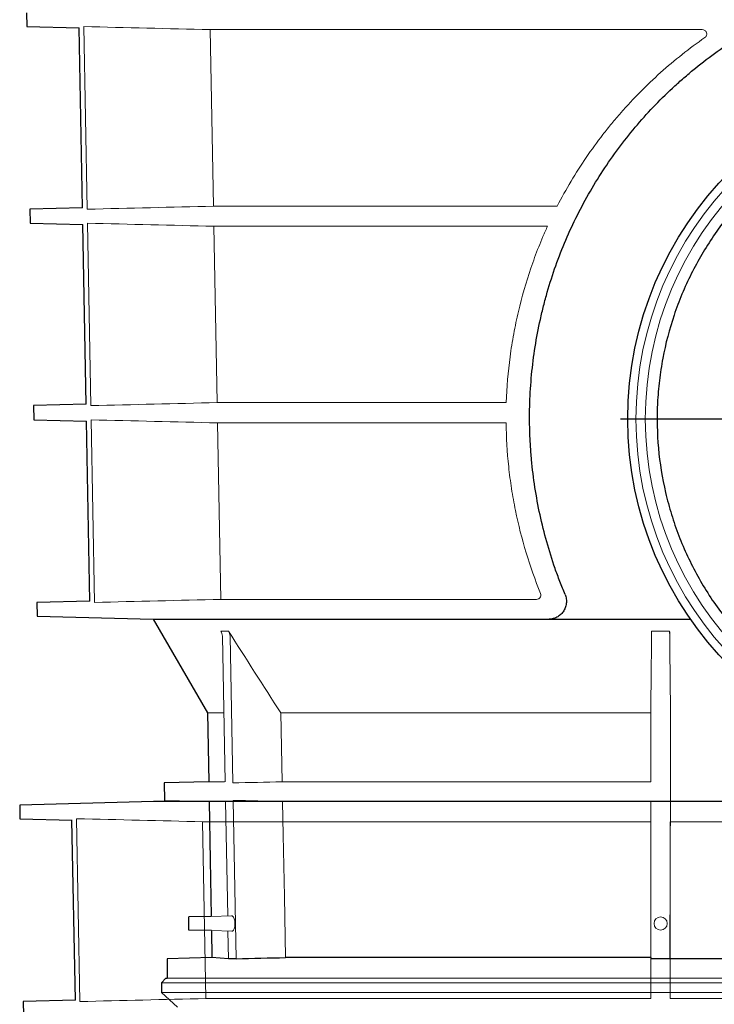
# Model space of a CAD drawing. Units: millimetres. Extents: x 6051 to 17549, y 1362 to 4134.
# Drawn here: x 11880 to 12039, y 2439 to 2663 of the extents above; entities that cross this region are included whole.
import ezdxf

# ---------------------------------------------------------------- set-up
doc = ezdxf.new("R2010")
doc.units = ezdxf.units.MM
doc.header["$LTSCALE"] = 10
doc.linetypes.add('STRICHPUNKT', pattern=[1, 0.5, -0.25, 0, -0.25])
doc.layers.add('DUENN-18', color=152, linetype='Continuous', lineweight=5)
doc.layers.add('SICHTBAR', color=7, linetype='Continuous', lineweight=25)
doc.layers.add('MITTE', color=1, linetype='STRICHPUNKT')

msp = doc.modelspace()

# ---------------------------------------------------------------- linework, layer by layer
at = {"layer": 'DUENN-18'}
for p, q in [((11894.999, 2661.498), (11895.772, 2619.873)), ((11923.756, 2660.804), (12035.904, 2660.804)), ((11924.52, 2620.566), (11923.756, 2660.804)), ((12002.869, 2620.566), (11924.52, 2620.566)), ((11895.831, 2616.677), (11896.604, 2575.093)), ((11924.607, 2615.984), (12000.646, 2615.984)), ((11925.37, 2575.786), (11924.607, 2615.984)), ((11991.257, 2575.786), (11925.37, 2575.786)), ((11896.664, 2571.857), (11897.438, 2530.235)), ((11925.458, 2571.163), (11991.209, 2571.163)), ((11926.223, 2530.928), (11925.458, 2571.163)), ((11998.118, 2530.928), (11926.223, 2530.928)), ((11926.201, 2523.714), (11927.931, 2523.714)), ((12024.383, 2523.714), (12028.484, 2523.714)), ((11927.191, 2489.344), (11926.561, 2522.506)), ((11928.3, 2522.506), (11928.936, 2489.078)), ((11926.734, 2505.044), (11923.185, 2505.044)), ((12024.181, 2505.044), (11939.875, 2505.044)), ((11940.178, 2489.344), (11939.875, 2505.044)), ((12024.181, 2505.044), (12024.181, 2489.344)), ((12028.681, 2489.344), (12028.681, 2505.044)), ((11927.03, 2489.344), (11923.46, 2489.344)), ((12024.181, 2489.344), (11940.178, 2489.344)), ((12028.681, 2489.344), (12028.49, 2449.01)), ((11927.116, 2484.844), (11923.538, 2484.844)), ((11927.763, 2458.775), (11927.266, 2484.844)), ((11929.012, 2485.11), (11929.7, 2449.01)), ((12024.181, 2484.844), (11940.264, 2484.844)), ((12024.181, 2484.844), (12024.181, 2449.277)), ((11893.336, 2480.93), (11894.109, 2439.245)), ((11922.056, 2480.237), (12024.181, 2480.237)), ((11922.82, 2439.938), (11922.056, 2480.237)), ((12024.181, 2480.237), (12024.181, 2439.938)), ((12028.633, 2480.237), (12169.229, 2480.237)), ((12028.633, 2439.938), (12028.633, 2480.237)), ((11928.626, 2458.798), (11923.996, 2458.632)), ((11924.052, 2455.41), (11928.69, 2455.288)), ((11927.948, 2449.01), (11927.829, 2455.311)), ((12098.931, 2444.544), (11914.006, 2444.544)), ((12098.931, 2443.544), (11912.681, 2443.544)), ((12098.931, 2441.294), (11912.681, 2441.294)), ((12024.181, 2439.938), (11922.82, 2439.938)), ((12169.229, 2439.938), (12028.633, 2439.938))]:
    msp.add_line(p, q, dxfattribs=at)
at = {"layer": 'DUENN-18', "flags": 128}
msp.add_lwpolyline([(11940.951, 2449.277), (11940.682, 2463.219), (11940.413, 2477.16), (11940.264, 2484.844)], dxfattribs=at)
at = {"layer": 'DUENN-18'}
for centre, radius in [((12098.931, 2572.044), 78.124), ((12098.931, 2572.044), 76), ((12026.431, 2457.044), 1.5)]:
    msp.add_circle(centre, radius, dxfattribs=at)
for points in [[(11923.756, 2660.804), (11914.17, 2661.033), (11904.585, 2661.264), (11894.999, 2661.498)], [(11895.772, 2619.873), (11905.355, 2620.106), (11914.937, 2620.338), (11924.52, 2620.566)], [(11924.607, 2615.984), (11915.015, 2616.212), (11905.423, 2616.444), (11895.831, 2616.677)], [(11896.604, 2575.093), (11906.193, 2575.327), (11915.782, 2575.558), (11925.37, 2575.786)], [(11925.458, 2571.163), (11915.86, 2571.392), (11906.262, 2571.623), (11896.664, 2571.857)], [(11897.438, 2530.235), (11907.033, 2530.469), (11916.628, 2530.7), (11926.223, 2530.928)], [(11939.875, 2505.044), (11935.874, 2511.255), (11931.894, 2517.479), (11927.931, 2523.714)], [(12024.383, 2523.714), (12024.316, 2517.479), (12024.249, 2511.255), (12024.181, 2505.044)], [(12028.681, 2505.044), (12028.615, 2511.259), (12028.55, 2517.483), (12028.484, 2523.714)], [(11928.936, 2489.078), (11932.683, 2489.167), (11936.43, 2489.256), (11940.178, 2489.344)], [(11940.264, 2484.844), (11936.514, 2484.932), (11932.763, 2485.02), (11929.012, 2485.11)], [(11922.056, 2480.237), (11912.483, 2480.465), (11902.909, 2480.697), (11893.336, 2480.93)], [(11894.109, 2439.245), (11903.68, 2439.478), (11913.25, 2439.71), (11922.82, 2439.938)]]:
    msp.add_open_spline(points, degree=3, dxfattribs=at)
for points, knots in [([(12036.498, 2658.998), (12036.584, 2659.058), (12036.66, 2659.13), (12036.791, 2659.298), (12036.843, 2659.392), (12036.95, 2659.697), (12036.952, 2659.928), (12036.844, 2660.235), (12036.792, 2660.331), (12036.659, 2660.499), (12036.58, 2660.571), (12036.317, 2660.745), (12036.111, 2660.804), (12035.904, 2660.804)], [0, 0, 0, 0, 0.125, 0.125, 0.25, 0.25, 0.5, 0.5, 0.625, 0.625, 0.75, 0.75, 1, 1, 1, 1]), ([(12002.869, 2620.566), (12004.858, 2624.426), (12007.064, 2628.122), (12010.69, 2633.446), (12011.952, 2635.183), (12013.925, 2637.734), (12014.597, 2638.575), (12015.967, 2640.239), (12016.667, 2641.063), (12020.219, 2645.119), (12023.232, 2648.162), (12029.603, 2653.864), (12032.961, 2656.524), (12036.498, 2658.998)], [0, 0, 0, 0, 0.25, 0.25, 0.375, 0.375, 0.4375, 0.4375, 0.5, 0.5, 0.75, 0.75, 1, 1, 1, 1]), ([(11991.257, 2575.786), (11991.37, 2579.275), (11991.658, 2582.764), (11992.237, 2587.125), (11992.365, 2587.996), (11992.639, 2589.729), (11992.787, 2590.591), (11993.26, 2593.164), (11993.616, 2594.862), (11994.804, 2599.909), (11995.754, 2603.209), (11997.412, 2608.069), (11998.004, 2609.673), (11998.951, 2612.057), (11999.276, 2612.848), (11999.947, 2614.423), (12000.292, 2615.207), (12000.646, 2615.984)], [0, 0, 0, 0, 0.25, 0.25, 0.3125, 0.3125, 0.375, 0.375, 0.5, 0.5, 0.75, 0.75, 0.875, 0.875, 0.9375, 0.9375, 1, 1, 1, 1]), ([(11999.05, 2532.286), (11997.817, 2535.325), (11996.725, 2538.42), (11994.821, 2544.727), (11994.009, 2547.938), (11993.01, 2552.848), (11992.714, 2554.503), (11992.197, 2557.835), (11991.979, 2559.502), (11991.445, 2564.5), (11991.248, 2567.832), (11991.209, 2571.163)], [0, 0, 0, 0, 0.25, 0.25, 0.5, 0.5, 0.625, 0.625, 0.75, 0.75, 1, 1, 1, 1]), ([(11998.118, 2530.928), (11998.267, 2530.928), (11998.412, 2530.959), (11998.619, 2531.055), (11998.684, 2531.095), (11998.806, 2531.19), (11998.863, 2531.246), (11999.015, 2531.438), (11999.087, 2531.598), (11999.138, 2531.943), (11999.115, 2532.125), (11999.05, 2532.286)], [0, 0, 0, 0, 0.25, 0.25, 0.375, 0.375, 0.5, 0.5, 0.75, 0.75, 1, 1, 1, 1]), ([(11926.561, 2522.506), (11926.557, 2522.721), (11926.524, 2522.929), (11926.403, 2523.336), (11926.314, 2523.532), (11926.201, 2523.714)], [0, 0, 0, 0, 0.5, 0.5, 1, 1, 1, 1]), ([(11927.931, 2523.714), (11928.046, 2523.533), (11928.135, 2523.341), (11928.261, 2522.934), (11928.295, 2522.721), (11928.3, 2522.506)], [0, 0, 0, 0, 0.5, 0.5, 1, 1, 1, 1]), ([(12024.377, 2522.506), (12024.377, 2522.721), (12024.378, 2522.93), (12024.38, 2523.337), (12024.381, 2523.533), (12024.383, 2523.714)], [0, 0, 0, 0, 0.5, 0.5, 1, 1, 1, 1]), ([(12028.484, 2523.714), (12028.486, 2523.532), (12028.487, 2523.34), (12028.489, 2522.934), (12028.49, 2522.721), (12028.49, 2522.506)], [0, 0, 0, 0, 0.5, 0.5, 1, 1, 1, 1]), ([(11929.241, 2455.843), (11929.288, 2455.991), (11929.382, 2456.286), (11929.437, 2456.847), (11929.414, 2457.409), (11929.317, 2457.926), (11929.158, 2458.365), (11928.943, 2458.67), (11928.753, 2458.818), (11928.647, 2458.783), (11928.626, 2458.777)], [0, 0, 0, 0, 0.1354514, 0.2711791, 0.4010815, 0.529196, 0.6625565, 0.806056, 0.961118, 1, 1, 1, 1]), ([(11928.691, 2455.316), (11928.739, 2455.31), (11928.877, 2455.294), (11929.075, 2455.486), (11929.192, 2455.739), (11929.241, 2455.843)], [0, 0, 0, 0, 0.2340373, 0.6823014, 1, 1, 1, 1])]:
    msp.add_open_spline(points, degree=3, knots=knots, dxfattribs=at)
at = {"layer": 'MITTE', "ltscale": 5}
msp.add_line((12192.561, 2572.044), (12005.301, 2572.044), dxfattribs=at)
at = {"layer": 'SICHTBAR'}
for p, q in [((11881.934, 2664.652), (11881.989, 2661.498)), ((11881.989, 2661.498), (11893.952, 2661.185)), ((11894.71, 2620.187), (11893.939, 2661.185)), ((11894.71, 2620.187), (11882.716, 2619.873)), ((11882.716, 2619.873), (11882.771, 2616.677)), ((11882.771, 2616.677), (11894.781, 2616.363)), ((11895.536, 2575.409), (11894.767, 2616.363)), ((11895.538, 2575.409), (11883.497, 2575.093)), ((11883.497, 2575.093), (11883.554, 2571.857)), ((11883.554, 2571.857), (11895.61, 2571.541)), ((11896.368, 2530.552), (11895.61, 2571.541)), ((11896.368, 2530.552), (11884.28, 2530.235)), ((11884.28, 2530.235), (11884.335, 2527.119)), ((11884.335, 2527.119), (11910.819, 2526.426)), ((11910.819, 2526.426), (11923.185, 2505.044)), ((11910.819, 2526.426), (12033.212, 2526.426)), ((11923.185, 2505.044), (11923.46, 2489.344)), ((11923.46, 2489.344), (11913.307, 2489.078)), ((11913.307, 2489.078), (11913.376, 2485.11)), ((11910.825, 2484.844), (11880.37, 2484.046)), ((12098.931, 2484.844), (11910.825, 2484.844)), ((12287.023, 2484.844), (11910.839, 2484.844)), ((11913.376, 2485.11), (11923.538, 2484.844)), ((11923.538, 2484.844), (11923.772, 2471.444)), ((11880.37, 2484.046), (11880.425, 2480.93)), ((11880.425, 2480.93), (11892.297, 2480.62)), ((11893.053, 2439.557), (11892.283, 2480.62)), ((11923.772, 2471.444), (11923.846, 2467.213)), ((11923.846, 2467.213), (11923.995, 2458.676)), ((11923.996, 2458.632), (11918.931, 2458.544)), ((11918.931, 2457.044), (11918.931, 2458.544)), ((11918.931, 2455.544), (11918.931, 2457.044)), ((11924.052, 2455.41), (11918.931, 2455.544)), ((11924.052, 2455.41), (11924.159, 2449.277)), ((11924.159, 2449.277), (11914.006, 2449.01)), ((11914.006, 2449.01), (11914.006, 2444.544)), ((11927.948, 2449.01), (11924.159, 2449.277)), ((11929.7, 2449.01), (11927.948, 2449.01)), ((12024.181, 2449.277), (11940.951, 2449.277)), ((12028.49, 2449.01), (12024.377, 2449.01)), ((12169.372, 2449.01), (12028.49, 2449.01)), ((11913.681, 2444.544), (11912.681, 2443.544)), ((11913.681, 2444.544), (11914.006, 2444.544)), ((11912.681, 2443.544), (11912.681, 2441.294)), ((11912.681, 2441.294), (11916.35, 2437.99)), ((11893.055, 2439.557), (11881.152, 2439.245)), ((11881.152, 2439.245), (11881.207, 2436.131))]:
    msp.add_line(p, q, dxfattribs=at)
msp.add_circle((12098.931, 2572.044), 80, dxfattribs=at)
msp.add_arc((11910.839, 2484.344), 0.5, 90, 91.5, dxfattribs=at)
for points, knots in [([(12004.647, 2532.042), (12004.238, 2533.019), (12003.843, 2534.009), (12003.085, 2535.994), (12002.722, 2536.99), (12001.679, 2539.992), (12001.047, 2542.009), (11999.334, 2548.112), (11998.437, 2552.246), (11997.464, 2558.551), (11997.203, 2560.67), (11996.907, 2563.875), (11996.825, 2564.948), (11996.693, 2567.102), (11996.644, 2568.186), (11996.483, 2573.613), (11996.63, 2577.905), (11997.44, 2586.398), (11998.104, 2590.598), (11999.255, 2595.793), (11999.501, 2596.83), (12000.026, 2598.896), (12000.306, 2599.929), (12001.188, 2602.999), (12001.835, 2605.012), (12003.948, 2610.955), (12005.586, 2614.788), (12008.38, 2620.36), (12009.367, 2622.188), (12011.453, 2625.786), (12012.555, 2627.559), (12015.994, 2632.736), (12018.47, 2636.014), (12023.794, 2642.247), (12026.641, 2645.2), (12030.445, 2648.688), (12031.219, 2649.376), (12032.789, 2650.73), (12033.588, 2651.398), (12036.009, 2653.359), (12037.657, 2654.613), (12042.703, 2658.219), (12046.203, 2660.415), (12053.489, 2664.391), (12057.273, 2666.17), (12062.2, 2668.115), (12063.195, 2668.491), (12065.205, 2669.212), (12066.217, 2669.558), (12069.259, 2670.544), (12071.301, 2671.136), (12077.472, 2672.721), (12081.642, 2673.522), (12090.098, 2674.609), (12094.384, 2674.895), (12103.08, 2674.912), (12107.375, 2674.643), (12115.862, 2673.583), (12120.054, 2672.793), (12125.232, 2671.48), (12126.264, 2671.201), (12128.323, 2670.611), (12129.351, 2670.298), (12132.407, 2669.317), (12134.409, 2668.604), (12140.313, 2666.291), (12144.113, 2664.52), (12149.621, 2661.532), (12151.426, 2660.481), (12154.085, 2658.821), (12154.963, 2658.254), (12156.705, 2657.092), (12157.566, 2656.498), (12161.808, 2653.475), (12165.016, 2650.879), (12171.082, 2645.336), (12173.939, 2642.387), (12177.294, 2638.472), (12177.954, 2637.678), (12179.253, 2636.065), (12179.893, 2635.246), (12181.769, 2632.766), (12182.965, 2631.081), (12186.392, 2625.932), (12188.464, 2622.373), (12192.184, 2614.99), (12193.831, 2611.164), (12195.608, 2606.196), (12195.95, 2605.193), (12196.604, 2603.168), (12196.916, 2602.149), (12197.802, 2599.087), (12198.328, 2597.033), (12199.715, 2590.833), (12200.386, 2586.65), (12201.217, 2578.178), (12201.375, 2573.889), (12201.229, 2568.457), (12201.182, 2567.369), (12201.055, 2565.206), (12200.975, 2564.128), (12200.686, 2560.907), (12200.428, 2558.776), (12199.462, 2552.427), (12198.564, 2548.255), (12197.126, 2543.113), (12196.822, 2542.088), (12196.183, 2540.046), (12195.847, 2539.027), (12194.795, 2535.994), (12194.034, 2534.003), (12193.215, 2532.042)], [0, 0, 0, 0, 0.0078125, 0.0078125, 0.015625, 0.015625, 0.03125, 0.03125, 0.0625, 0.0625, 0.078125, 0.078125, 0.0859375, 0.0859375, 0.09375, 0.09375, 0.125, 0.125, 0.15625, 0.15625, 0.1640625, 0.1640625, 0.171875, 0.171875, 0.1875, 0.1875, 0.21875, 0.21875, 0.234375, 0.234375, 0.25, 0.25, 0.28125, 0.28125, 0.3125, 0.3125, 0.3203125, 0.3203125, 0.328125, 0.328125, 0.34375, 0.34375, 0.375, 0.375, 0.40625, 0.40625, 0.4140625, 0.4140625, 0.421875, 0.421875, 0.4375, 0.4375, 0.46875, 0.46875, 0.5, 0.5, 0.53125, 0.53125, 0.5625, 0.5625, 0.5703125, 0.5703125, 0.578125, 0.578125, 0.59375, 0.59375, 0.625, 0.625, 0.640625, 0.640625, 0.6484375, 0.6484375, 0.65625, 0.65625, 0.6875, 0.6875, 0.71875, 0.71875, 0.7265625, 0.7265625, 0.734375, 0.734375, 0.75, 0.75, 0.78125, 0.78125, 0.8125, 0.8125, 0.8203125, 0.8203125, 0.828125, 0.828125, 0.84375, 0.84375, 0.875, 0.875, 0.90625, 0.90625, 0.9140625, 0.9140625, 0.921875, 0.921875, 0.9375, 0.9375, 0.96875, 0.96875, 0.9765625, 0.9765625, 0.984375, 0.984375, 1, 1, 1, 1]), ([(12157.443, 2527.67), (12158.453, 2529.015), (12159.419, 2530.397), (12160.802, 2532.531), (12161.252, 2533.251), (12162.13, 2534.713), (12162.557, 2535.453), (12164.62, 2539.176), (12166.052, 2542.244), (12168.49, 2548.56), (12169.496, 2551.808), (12170.476, 2555.987), (12170.659, 2556.829), (12170.995, 2558.524), (12171.148, 2559.375), (12171.561, 2561.926), (12171.776, 2563.628), (12172.243, 2568.739), (12172.318, 2572.151), (12172.077, 2577.278), (12171.937, 2578.989), (12171.636, 2581.557), (12171.521, 2582.415), (12171.26, 2584.119), (12171.116, 2584.965), (12170.323, 2589.174), (12169.463, 2592.461), (12167.845, 2597.277), (12167.251, 2598.864), (12166.276, 2601.215), (12165.938, 2601.994), (12165.233, 2603.543), (12164.865, 2604.314), (12162.973, 2608.116), (12161.269, 2611.016), (12157.493, 2616.549), (12155.422, 2619.181), (12152.595, 2622.306), (12152.017, 2622.923), (12150.84, 2624.137), (12150.243, 2624.732), (12148.425, 2626.482), (12147.177, 2627.603), (12143.331, 2630.829), (12140.627, 2632.8), (12136.354, 2635.483), (12134.893, 2636.332), (12132.646, 2637.535), (12131.886, 2637.925), (12130.353, 2638.678), (12129.582, 2639.04), (12125.702, 2640.78), (12122.523, 2641.947), (12116.012, 2643.837), (12112.681, 2644.559), (12108.416, 2645.17), (12107.556, 2645.277), (12105.836, 2645.461), (12104.977, 2645.538), (12102.402, 2645.721), (12100.688, 2645.783), (12095.557, 2645.786), (12092.15, 2645.549), (12087.057, 2644.831), (12085.361, 2644.531), (12081.983, 2643.809), (12080.319, 2643.39), (12075.398, 2641.969), (12072.213, 2640.801), (12067.574, 2638.725), (12066.051, 2637.979), (12063.8, 2636.778), (12063.054, 2636.363), (12061.581, 2635.51), (12060.854, 2635.072), (12057.269, 2632.824), (12054.556, 2630.848), (12049.422, 2626.546), (12047.001, 2624.22), (12042.457, 2619.203), (12040.381, 2616.565), (12036.608, 2611.039), (12034.909, 2608.15), (12032.648, 2603.617), (12031.943, 2602.073), (12030.631, 2598.916), (12030.033, 2597.323), (12028.409, 2592.497), (12027.552, 2589.221), (12026.603, 2584.214), (12026.343, 2582.53), (12025.939, 2579.13), (12025.794, 2577.413), (12025.542, 2572.22), (12025.617, 2568.789), (12026.234, 2561.982), (12026.776, 2558.607), (12027.751, 2554.424), (12027.961, 2553.59), (12028.411, 2551.924), (12028.65, 2551.095), (12029.408, 2548.632), (12029.968, 2547.018), (12031.804, 2542.256), (12033.238, 2539.187), (12035.701, 2534.737), (12036.575, 2533.28), (12038.429, 2530.417), (12039.403, 2529.023), (12040.419, 2527.67)], [0, 0, 0, 0, 0.015625, 0.015625, 0.0234375, 0.0234375, 0.03125, 0.03125, 0.0625, 0.0625, 0.09375, 0.09375, 0.1015625, 0.1015625, 0.109375, 0.109375, 0.125, 0.125, 0.15625, 0.15625, 0.171875, 0.171875, 0.1796875, 0.1796875, 0.1875, 0.1875, 0.21875, 0.21875, 0.234375, 0.234375, 0.2421875, 0.2421875, 0.25, 0.25, 0.28125, 0.28125, 0.3125, 0.3125, 0.3203125, 0.3203125, 0.328125, 0.328125, 0.34375, 0.34375, 0.375, 0.375, 0.390625, 0.390625, 0.3984375, 0.3984375, 0.40625, 0.40625, 0.4375, 0.4375, 0.46875, 0.46875, 0.4765625, 0.4765625, 0.484375, 0.484375, 0.5, 0.5, 0.53125, 0.53125, 0.546875, 0.546875, 0.5625, 0.5625, 0.59375, 0.59375, 0.609375, 0.609375, 0.6171875, 0.6171875, 0.625, 0.625, 0.65625, 0.65625, 0.6875, 0.6875, 0.71875, 0.71875, 0.75, 0.75, 0.765625, 0.765625, 0.78125, 0.78125, 0.8125, 0.8125, 0.828125, 0.828125, 0.84375, 0.84375, 0.875, 0.875, 0.90625, 0.90625, 0.9140625, 0.9140625, 0.921875, 0.921875, 0.9375, 0.9375, 0.96875, 0.96875, 0.984375, 0.984375, 1, 1, 1, 1]), ([(12004.647, 2532.042), (12004.78, 2531.721), (12004.872, 2531.387), (12004.945, 2530.865), (12004.958, 2530.688), (12004.961, 2530.337), (12004.951, 2530.163), (12004.91, 2529.817), (12004.878, 2529.643), (12004.794, 2529.306), (12004.742, 2529.142), (12004.557, 2528.665), (12004.393, 2528.364), (12004.106, 2527.96), (12004.004, 2527.833), (12003.784, 2527.592), (12003.668, 2527.479), (12003.305, 2527.167), (12003.046, 2526.993), (12002.492, 2526.709), (12002.206, 2526.604), (12001.621, 2526.462), (12001.319, 2526.426), (12001.017, 2526.426)], [0, 0, 0, 0, 0.125, 0.125, 0.1875, 0.1875, 0.25, 0.25, 0.3125, 0.3125, 0.375, 0.375, 0.5, 0.5, 0.5625, 0.5625, 0.625, 0.625, 0.75, 0.75, 0.875, 0.875, 1, 1, 1, 1])]:
    msp.add_open_spline(points, degree=3, knots=knots, dxfattribs=at)
for points in [[(11929.7, 2449.01), (11933.45, 2449.099), (11937.201, 2449.188), (11940.951, 2449.277)], [(12024.181, 2449.277), (12024.246, 2449.188), (12024.312, 2449.099), (12024.377, 2449.01)]]:
    msp.add_open_spline(points, degree=3, dxfattribs=at)

doc.saveas('drawing.dxf')
